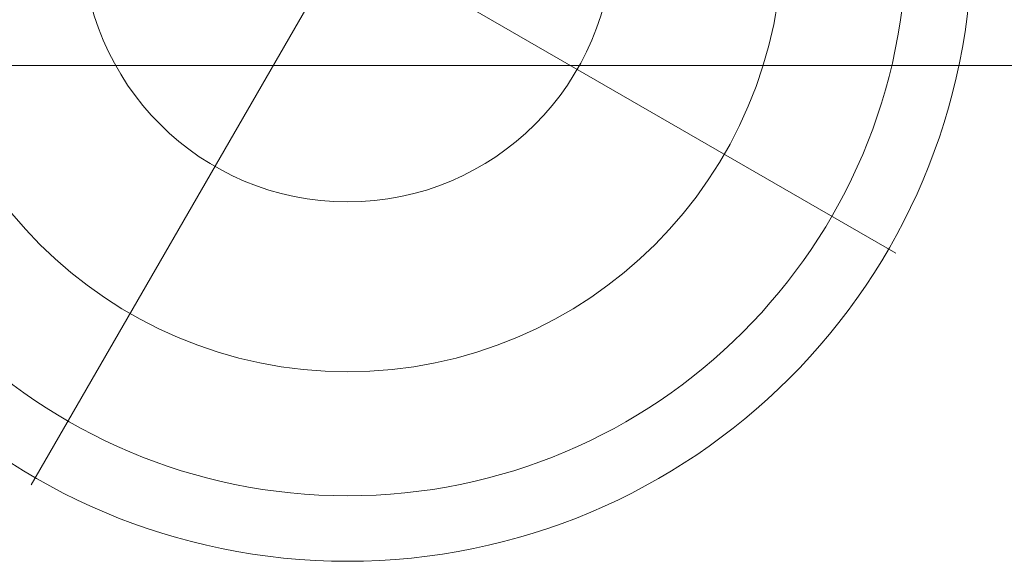
# Model space of a CAD drawing. Units: millimetres. Extents: x 6439 to 17049, y 13086 to 20483.
# Drawn here: x 15354 to 15587, y 18066 to 18194 of the extents above; entities that cross this region are included whole.
import ezdxf

# ---------------------------------------------------------------- set-up
doc = ezdxf.new("R2010")
doc.units = ezdxf.units.MM
doc.header["$MEASUREMENT"] = 0
for name, color, linetype, lineweight in [('Level 2', 7, 'Continuous', 0), ('themes3 - Level 25', 7, 'Continuous', 0), ('themes3 - Level 41', 7, 'Continuous', 0)]:
    doc.layers.add(name, color=color, linetype=linetype, lineweight=lineweight)

# ---------------------------------------------------------------- blocks, each defined once
blk = doc.blocks.new('From Smart Solid_638')
at = {"layer": 'themes3 - Level 25', "color": 156, "linetype": 'Continuous', "lineweight": 13}
for p, q in [((902.5, -37.5), (-902.5, -37.5)), ((-902.5, -37.5), (902.5, -37.5))]:
    blk.add_line(p, q, dxfattribs=at)
blk = doc.blocks.new('From Smart Solid_650')
at = {"layer": 'themes3 - Level 41', "color": 12, "linetype": 'Continuous', "lineweight": 13}
for p, q in [((13.86, -8), (129.9, -75)), ((-8, -13.86), (-75, -129.9))]:
    blk.add_line(p, q, dxfattribs=at)
for radius in [148.02, 148.02, 132.49, 132.49, 103.07, 103.07, 62.83, 62.83]:
    blk.add_arc((0, 0), radius, 0, 360, dxfattribs=at)
blk = doc.blocks.new('themes3')
at = {"layer": 'themes3 - Level 25', "color": 156, "linetype": 'Continuous', "lineweight": 13}
blk.add_blockref('From Smart Solid_638', (14889.32, 18220.61), dxfattribs=at)
at = {"layer": 'themes3 - Level 41', "color": 12, "linetype": 'Continuous', "lineweight": 13}
blk.add_blockref('From Smart Solid_650', (15431.87, 18213.62), dxfattribs=at)

msp = doc.modelspace()

# ---------------------------------------------------------------- block references
at = {"layer": 'Level 2', "color": 7, "linetype": 'Continuous', "lineweight": 0}
msp.add_blockref('themes3', (0, 0), dxfattribs=at)

doc.saveas('drawing.dxf')
